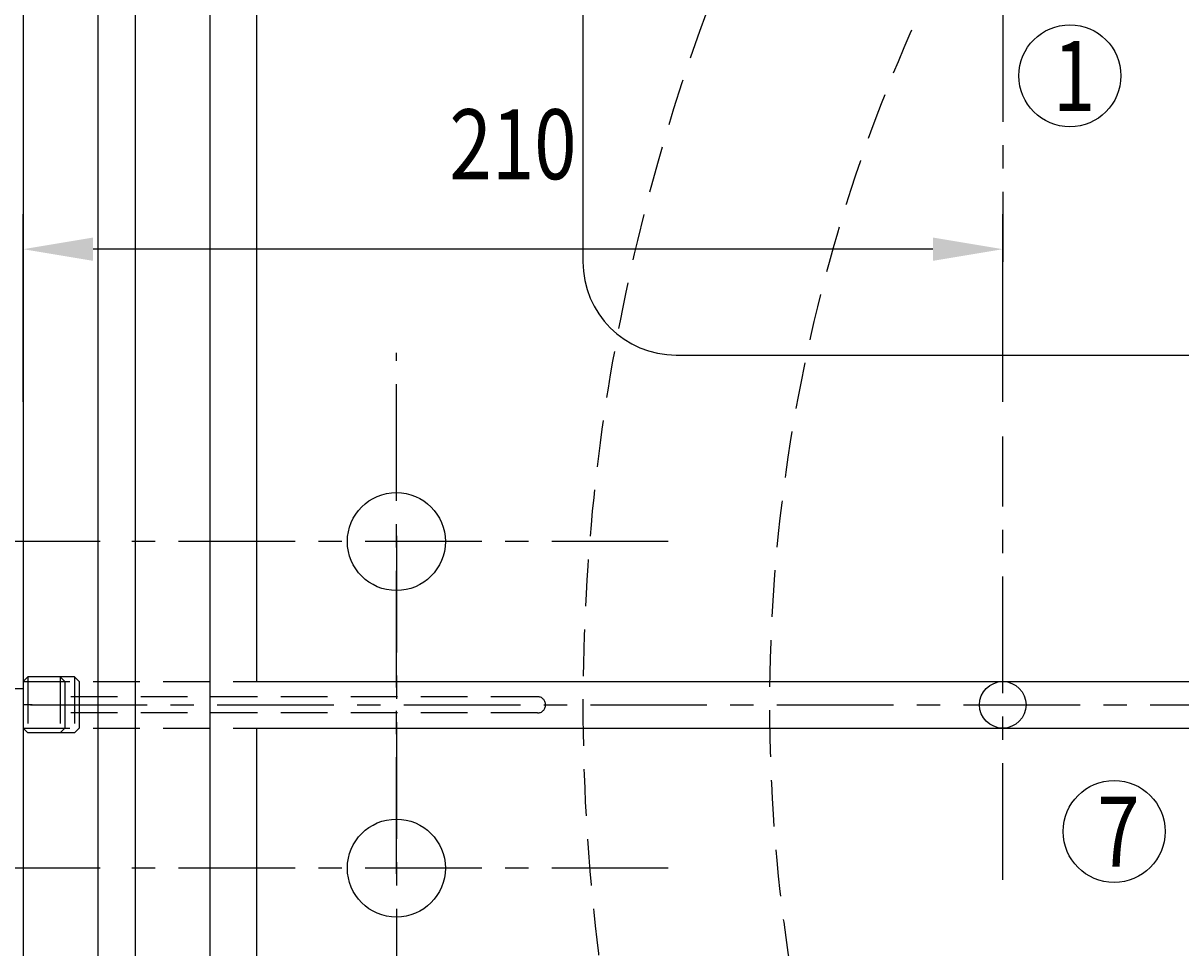
# Model space of a CAD drawing. Extents: x 0 to 4200, y 0 to 2970.
# Drawn here: x 545 to 793, y 826 to 1024 of the extents above; entities that cross this region are included whole.
import ezdxf
from ezdxf.enums import TextEntityAlignment as Align

# ---------------------------------------------------------------- set-up
doc = ezdxf.new("R2010")
doc.units = 0
doc.header["$LTSCALE"] = 20
doc.linetypes.add('CENTER', pattern=[2, 1.25, -0.25, 0.25, -0.25])
doc.linetypes.add('DASHED', pattern=[0.75, 0.5, -0.25])
doc.layers.get('0').update_dxf_attribs({"color": 3, "linetype": 'CONTINUOUS'})
doc.layers.get('DEFPOINTS').update_dxf_attribs({"linetype": 'CONTINUOUS'})
for name, color, linetype in [('ASSI', 3, 'CENTER'), ('L1', 7, 'CONTINUOUS'), ('QUOTE', 1, 'CONTINUOUS'), ('TRATTEGGIATE', 1, 'DASHED')]:
    doc.layers.add(name, color=color, linetype=linetype)
doc.styles.add('QUOTE', font='simplex', dxfattribs={"width": 0.8, "oblique": 10, "height": 15})
doc.styles.get("Standard").update_dxf_attribs({"font": 'romans.shx', "height": 2})
doc.dimstyles.get("Standard").update_dxf_attribs({"dimtxt": 0.18, "dimasz": 0.18, "dimexe": 0.18, "dimexo": 0.0625, "dimgap": 0.09, "dimtad": 0, "dimtih": 1, "dimtoh": 1, "dimdec": 4, "dimzin": 0, "dimtxsty": 'STANDARD', "dimcen": 0.09, "dimazin": 3, "dimtfac": 1, "dimtdec": 4, "dimtofl": 0, "dimtmove": 0, "dimatfit": 3, "dimtolj": 1, "dimtzin": 0})

# ---------------------------------------------------------------- blocks, each defined once
blk = doc.blocks.new('*D56')
at = {"color": 0, "linetype": 'BYBLOCK'}
for p, q in [((561.1, 843.01), (355.5, 843.01)), ((363, 643.01), (363, 828.01)), ((355.5, 628.01), (355.5, 628.01))]:
    blk.add_line(p, q, dxfattribs=at)
for points in [[(360.5, 828.01), (365.5, 828.01), (363, 843.01)], [(360.5, 643.01), (365.5, 643.01), (363, 628.01)]]:
    blk.add_solid(points, dxfattribs=at)
at = {"layer": 'DEFPOINTS', "color": 0, "linetype": 'BYBLOCK'}
for p in [(363, 843.01), (568.6, 843.01), (363, 628.01)]:
    blk.add_point(p, dxfattribs=at)
at = {"color": 0, "linetype": 'BYBLOCK', "style": 'QUOTE', "oblique": 10, "width": 0.8}
blk.add_text('215', height=15, rotation=90, dxfattribs=at).set_placement((351.81, 733.9), align=Align.CENTER)
blk = doc.blocks.new('*D55')
at = {"color": 0, "linetype": 'BYBLOCK'}
for p, q in [((561.1, 913.01), (355.5, 913.01)), ((363, 858.01), (363, 898.01)), ((355.5, 843.01), (355.5, 843.01))]:
    blk.add_line(p, q, dxfattribs=at)
for points in [[(360.5, 898.01), (365.5, 898.01), (363, 913.01)], [(360.5, 858.01), (365.5, 858.01), (363, 843.01)]]:
    blk.add_solid(points, dxfattribs=at)
at = {"layer": 'DEFPOINTS', "color": 0, "linetype": 'BYBLOCK'}
for p in [(363, 913.01), (568.6, 913.01), (363, 843.01)]:
    blk.add_point(p, dxfattribs=at)
at = {"color": 0, "linetype": 'BYBLOCK', "style": 'QUOTE', "oblique": 10, "width": 0.8}
blk.add_text('70', height=15, rotation=90, dxfattribs=at).set_placement((350.76, 874.25), align=Align.CENTER)
blk = doc.blocks.new('*D59')
at = {"color": 0, "linetype": 'BYBLOCK'}
for p, q in [((587.1, 1128.01), (355.5, 1128.01)), ((363, 928.01), (363, 1113.01)), ((355.5, 913.01), (355.5, 913.01))]:
    blk.add_line(p, q, dxfattribs=at)
for points in [[(360.5, 1113.01), (365.5, 1113.01), (363, 1128.01)], [(360.5, 928.01), (365.5, 928.01), (363, 913.01)]]:
    blk.add_solid(points, dxfattribs=at)
at = {"layer": 'DEFPOINTS', "color": 0, "linetype": 'BYBLOCK'}
for p in [(363, 1128.01), (594.6, 1128.01), (363, 913.01)]:
    blk.add_point(p, dxfattribs=at)
at = {"color": 0, "linetype": 'BYBLOCK', "style": 'QUOTE', "oblique": 10, "width": 0.8}
blk.add_text('215', height=15, rotation=90, dxfattribs=at).set_placement((351.81, 1027.26), align=Align.CENTER)
blk = doc.blocks.new('*D63')
at = {"color": 0, "linetype": 'BYBLOCK'}
for p, q in [((544.6, 943.01), (544.6, 983.2)), ((754.6, 943.01), (754.6, 983.2)), ((739.6, 975.7), (559.6, 975.7))]:
    blk.add_line(p, q, dxfattribs=at)
for points in [[(559.6, 978.2), (559.6, 973.2), (544.6, 975.7)], [(739.6, 978.2), (739.6, 973.2), (754.6, 975.7)]]:
    blk.add_solid(points, dxfattribs=at)
at = {"layer": 'DEFPOINTS', "color": 0, "linetype": 'BYBLOCK'}
for p in [(544.6, 975.7), (544.6, 935.51), (754.6, 935.51)]:
    blk.add_point(p, dxfattribs=at)
at = {"color": 0, "linetype": 'BYBLOCK', "style": 'QUOTE', "oblique": 10, "width": 0.8}
blk.add_text('210', height=15, dxfattribs=at).set_placement((649.6, 990.7), align=Align.CENTER)

msp = doc.modelspace()

# ---------------------------------------------------------------- linework, layer by layer
at = {"layer": 'ASSI'}
for p, q in [((754.59734, 1068.01179), (754.59734, 973.01179)), ((624.59734, 841.75774), (624.59734, 953.4524)), ((754.59734, 840.51179), (754.59734, 935.51179)), ((624.59734, 914.26584), (624.59734, 802.57119)), ((682.8966, 913.01179), (563.31815, 913.01179)), ((506.18879, 878.01179), (850.94639, 878.01179)), ((546.51033, 878.01179), (544.59734, 878.01179)), ((682.8966, 843.01179), (563.31815, 843.01179))]:
    msp.add_line(p, q, dxfattribs=at)
at = {"layer": 'L1'}
for p, q in [((544.59734, 1208.01179), (544.59734, 548.01179)), ((560.59734, 1192.01179), (560.59734, 564.01179)), ((568.59734, 1184.01179), (568.59734, 572.01179)), ((584.59734, 1168.01179), (584.59734, 588.01179)), ((594.59734, 1158.01179), (594.59734, 883.01179)), ((584.59734, 1138.01179), (584.59734, 618.01179)), ((664.59734, 1068.01179), (664.59734, 973.01179)), ((684.59734, 953.01179), (831.25734, 953.01179)), ((544.59734, 881.46179), (541.84734, 881.46179)), ((594.59734, 883.01179), (921.25734, 883.01179)), ((594.59734, 873.01179), (594.59734, 598.01179)), ((594.59734, 873.01179), (921.25734, 873.01179))]:
    msp.add_line(p, q, dxfattribs=at)
for centre, radius in [((624.59734, 913.01179), 10.5), ((754.59734, 878.01179), 5), ((624.59734, 843.01179), 10.5)]:
    msp.add_circle(centre, radius, dxfattribs=at)
msp.add_arc((684.59734, 973.01179), 20, 180, 270, dxfattribs=at)
at = {"layer": 'QUOTE'}
msp.add_line((544.59734, 879.17244), (544.59734, 876.41638), dxfattribs=at)
for centre in [(768.9802, 1012.88715), (778.46286, 850.85656)]:
    msp.add_circle(centre, 10.93044, dxfattribs=at)
at = {"layer": 'TRATTEGGIATE'}
for p, q in [((544.59734, 883.01179), (545.59734, 884.01179)), ((555.59734, 884.01179), (544.59734, 884.01179)), ((545.59734, 884.01179), (545.59734, 872.01179)), ((552.49734, 884.01179), (552.49734, 872.01179)), ((553.49734, 883.01179), (552.49734, 884.01179)), ((556.59734, 883.01179), (555.59734, 884.01179)), ((555.59734, 884.01179), (555.59734, 872.01179)), ((544.59734, 883.01179), (754.59734, 883.01179)), ((544.59734, 883.01179), (544.59734, 873.01179)), ((553.49734, 883.01179), (553.49734, 873.01179)), ((556.59734, 883.01179), (556.59734, 873.01179)), ((654.84734, 879.76179), (553.49734, 879.76179)), ((654.84734, 876.26179), (553.49734, 876.26179)), ((544.59734, 873.01179), (754.59734, 873.01179)), ((544.59734, 873.01179), (545.59734, 872.01179)), ((555.59734, 872.01179), (544.59734, 872.01179)), ((553.49734, 873.01179), (552.49734, 872.01179)), ((556.59734, 873.01179), (555.59734, 872.01179))]:
    msp.add_line(p, q, dxfattribs=at)
for centre, radius, start, end in [((1094.59734, 878.01179), 430, 129.8752774, 230.1247226), ((1063.39803, 878.01179), 358.80068, 113.1132578, 246.8867422), ((654.84734, 878.01179), 1.75, 270, 90)]:
    msp.add_arc(centre, radius, start, end, dxfattribs=at)

# ---------------------------------------------------------------- texts
at = {"layer": 'QUOTE', "style": 'QUOTE', "oblique": 10, "width": 0.8}
for s, p in [('1', (765.37484, 1005.35154)), ('7', (774.85751, 843.32095))]:
    msp.add_text(s, height=15, dxfattribs=at).set_placement(p)

# ---------------------------------------------------------------- dimensions: what is measured, and where the dimension line sits
at = {"layer": 'QUOTE'}
for base, p1, p2, picture, middle in [((363.00328, 1128.01179), (363.00328, 913.01179), (594.59734, 1128.01179), '*D59', (351.81185, 1027.26129)), ((363.00328, 913.01179), (363.00328, 843.01179), (568.59734, 913.01179), '*D55', (350.7562, 874.24951)), ((363.00328, 843.01179), (363.00328, 628.01179), (568.59734, 843.01179), '*D56', (351.81185, 733.90075))]:
    dim = msp.add_linear_dim(base=base, p1=p1, p2=p2, angle=90, dimstyle='Standard', dxfattribs=at)
    dim.commit()
    dim.dimension.update_dxf_attribs({"geometry": picture, "text_midpoint": middle, "dimtype": 128})
dim = msp.add_linear_dim(base=(544.59734, 975.69679), p1=(754.59734, 935.51179), p2=(544.59734, 935.51179), dimstyle='Standard', dxfattribs=at)
dim.commit()
dim.dimension.update_dxf_attribs({"geometry": '*D63', "text_midpoint": (649.59734, 990.69679)})

doc.saveas('drawing.dxf')
